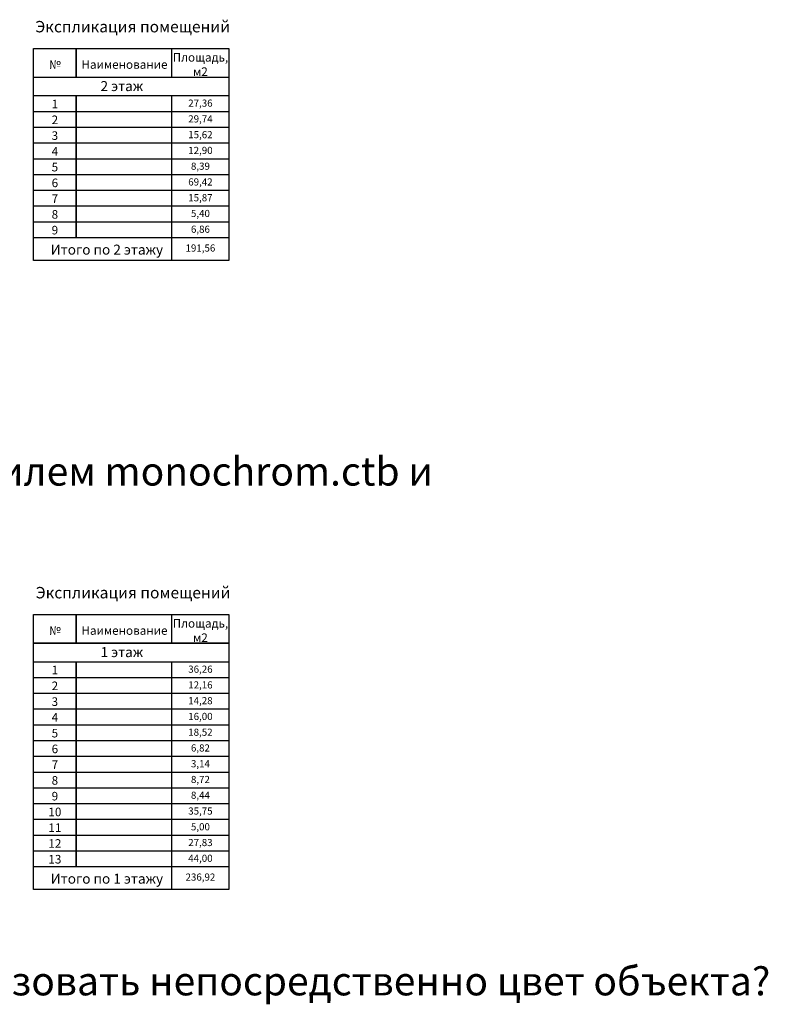
# Model space of a CAD drawing. Units: millimetres. Extents: x 91824 to 272251, y 130196 to 184361.
# Drawn here: x 124854 to 164149, y 130196 to 181860 of the extents above; entities that cross this region are included whole.
import ezdxf

# ---------------------------------------------------------------- set-up
doc = ezdxf.new("R2010")
doc.units = ezdxf.units.MM
doc.layers.add('prepod', color=4, linetype='Continuous', lineweight=50)
doc.layers.add('надписи', color=40, linetype='Continuous')
doc.styles.add('gost_b', font='gosta_w.shx', dxfattribs={"oblique": 15})
doc.styles.get("Standard").update_dxf_attribs({"font": 'arial.ttf'})

msp = doc.modelspace()

# ---------------------------------------------------------------- linework, layer by layer
at = {"layer": 'надписи'}
msp.add_line((135840.5, 149142.9), (125576.8, 149142.9), dxfattribs=at)
for points in [[(125576.8, 178842.9), (125576.8, 180342.9), (127826.8, 180342.9), (127826.8, 178842.9)], [(127826.8, 178842.9), (127826.8, 180342.9), (132840.5, 180342.9)], [(132840.5, 178842.9), (132840.5, 180342.9), (135840.5, 180342.9), (135840.5, 178842.9)], [(125576.8, 177047.1), (125576.8, 177874.1), (127826.8, 177874.1), (127826.8, 177047.1)], [(127826.8, 177047.1), (127826.8, 177874.1), (132840.5, 177874.1)], [(132840.5, 177047.1), (132840.5, 177874.1), (135840.5, 177874.1), (135840.5, 177047.1)], [(125576.8, 177047.1), (127826.8, 177047.1)], [(125576.8, 176220.2), (125576.8, 177047.1), (127826.8, 177047.1), (127826.8, 176220.2)], [(127826.8, 177047.1), (132840.5, 177047.1)], [(127826.8, 176220.2), (127826.8, 177047.1), (132840.5, 177047.1)], [(132840.5, 177047.1), (135840.5, 177047.1)], [(132840.5, 176220.2), (132840.5, 177047.1), (135840.5, 177047.1), (135840.5, 176220.2)], [(125576.8, 176220.2), (127826.8, 176220.2)], [(125576.8, 175393.2), (125576.8, 176220.2), (127826.8, 176220.2), (127826.8, 175393.2)], [(127826.8, 176220.2), (132840.5, 176220.2)], [(127826.8, 175393.2), (127826.8, 176220.2), (132840.5, 176220.2)], [(132840.5, 176220.2), (135840.5, 176220.2)], [(132840.5, 175393.2), (132840.5, 176220.2), (135840.5, 176220.2), (135840.5, 175393.2)], [(125576.8, 175393.2), (127826.8, 175393.2)], [(125576.8, 174566.2), (125576.8, 175393.2), (127826.8, 175393.2), (127826.8, 174566.2)], [(127826.8, 175393.2), (132840.5, 175393.2)], [(127826.8, 174566.2), (127826.8, 175393.2), (132840.5, 175393.2)], [(132840.5, 175393.2), (135840.5, 175393.2)], [(132840.5, 174566.2), (132840.5, 175393.2), (135840.5, 175393.2), (135840.5, 174566.2)], [(125576.8, 174566.2), (127826.8, 174566.2)], [(125576.8, 173739.2), (125576.8, 174566.2), (127826.8, 174566.2), (127826.8, 173739.2)], [(127826.8, 174566.2), (132840.5, 174566.2)], [(127826.8, 173739.2), (127826.8, 174566.2), (132840.5, 174566.2)], [(132840.5, 174566.2), (135840.5, 174566.2)], [(132840.5, 173739.2), (132840.5, 174566.2), (135840.5, 174566.2), (135840.5, 173739.2)], [(125576.8, 173739.2), (127826.8, 173739.2)], [(125576.8, 172912.2), (125576.8, 173739.2), (127826.8, 173739.2), (127826.8, 172912.2)], [(127826.8, 173739.2), (132840.5, 173739.2)], [(127826.8, 172912.2), (127826.8, 173739.2), (132840.5, 173739.2)], [(132840.5, 173739.2), (135840.5, 173739.2)], [(132840.5, 172912.2), (132840.5, 173739.2), (135840.5, 173739.2), (135840.5, 172912.2)], [(125576.8, 172912.2), (127826.8, 172912.2)], [(125576.8, 172085.3), (125576.8, 172912.2), (127826.8, 172912.2), (127826.8, 172085.3)], [(127826.8, 172912.2), (132840.5, 172912.2)], [(127826.8, 172085.3), (127826.8, 172912.2), (132840.5, 172912.2)], [(132840.5, 172912.2), (135840.5, 172912.2)], [(132840.5, 172085.3), (132840.5, 172912.2), (135840.5, 172912.2), (135840.5, 172085.3)], [(125576.8, 172085.3), (127826.8, 172085.3)], [(125576.8, 171258.3), (125576.8, 172085.3), (127826.8, 172085.3), (127826.8, 171258.3)], [(127826.8, 172085.3), (132840.5, 172085.3)], [(127826.8, 171258.3), (127826.8, 172085.3), (132840.5, 172085.3)], [(132840.5, 172085.3), (135840.5, 172085.3)], [(132840.5, 171258.3), (132840.5, 172085.3), (135840.5, 172085.3), (135840.5, 171258.3)], [(125576.8, 171258.3), (127826.8, 171258.3)], [(125576.8, 170431.3), (125576.8, 171258.3), (127826.8, 171258.3), (127826.8, 170431.3)], [(127826.8, 171258.3), (132840.5, 171258.3)], [(127826.8, 170431.3), (127826.8, 171258.3), (132840.5, 171258.3)], [(132840.5, 171258.3), (135840.5, 171258.3)], [(132840.5, 170431.3), (132840.5, 171258.3), (135840.5, 171258.3), (135840.5, 170431.3)], [(132840.5, 169231.3), (125576.8, 169231.3), (125576.8, 170431.3), (132840.5, 170431.3)], [(132840.5, 169604.3), (132840.5, 170431.3), (135840.5, 170431.3), (135840.5, 169604.3)], [(125576.8, 149142.9), (125576.8, 150642.9), (127826.8, 150642.9), (127826.8, 149142.9)], [(127826.8, 149142.9), (127826.8, 150642.9), (132840.5, 150642.9)], [(132840.5, 149142.9), (132840.5, 150642.9), (135840.5, 150642.9), (135840.5, 149142.9)], [(125576.8, 147347.1), (125576.8, 148174.1), (127826.8, 148174.1), (127826.8, 147347.1)], [(127826.8, 147347.1), (127826.8, 148174.1), (132840.5, 148174.1)], [(132840.5, 147347.1), (132840.5, 148174.1), (135840.5, 148174.1), (135840.5, 147347.1)], [(125576.8, 147347.1), (127826.8, 147347.1)], [(125576.8, 146520.2), (125576.8, 147347.1), (127826.8, 147347.1), (127826.8, 146520.2)], [(127826.8, 147347.1), (132840.5, 147347.1)], [(127826.8, 146520.2), (127826.8, 147347.1), (132840.5, 147347.1)], [(132840.5, 147347.1), (135840.5, 147347.1)], [(132840.5, 146520.2), (132840.5, 147347.1), (135840.5, 147347.1), (135840.5, 146520.2)], [(125576.8, 146520.2), (127826.8, 146520.2)], [(125576.8, 145693.2), (125576.8, 146520.2), (127826.8, 146520.2), (127826.8, 145693.2)], [(127826.8, 146520.2), (132840.5, 146520.2)], [(127826.8, 145693.2), (127826.8, 146520.2), (132840.5, 146520.2)], [(132840.5, 146520.2), (135840.5, 146520.2)], [(132840.5, 145693.2), (132840.5, 146520.2), (135840.5, 146520.2), (135840.5, 145693.2)], [(125576.8, 145693.2), (127826.8, 145693.2)], [(125576.8, 144866.2), (125576.8, 145693.2), (127826.8, 145693.2), (127826.8, 144866.2)], [(127826.8, 145693.2), (132840.5, 145693.2)], [(127826.8, 144866.2), (127826.8, 145693.2), (132840.5, 145693.2)], [(132840.5, 145693.2), (135840.5, 145693.2)], [(132840.5, 144866.2), (132840.5, 145693.2), (135840.5, 145693.2), (135840.5, 144866.2)], [(125576.8, 144866.2), (127826.8, 144866.2)], [(125576.8, 144039.2), (125576.8, 144866.2), (127826.8, 144866.2), (127826.8, 144039.2)], [(127826.8, 144866.2), (132840.5, 144866.2)], [(127826.8, 144039.2), (127826.8, 144866.2), (132840.5, 144866.2)], [(132840.5, 144866.2), (135840.5, 144866.2)], [(132840.5, 144039.2), (132840.5, 144866.2), (135840.5, 144866.2), (135840.5, 144039.2)], [(125576.8, 144039.2), (127826.8, 144039.2)], [(125576.8, 143212.2), (125576.8, 144039.2), (127826.8, 144039.2), (127826.8, 143212.2)], [(127826.8, 144039.2), (132840.5, 144039.2)], [(127826.8, 143212.2), (127826.8, 144039.2), (132840.5, 144039.2)], [(132840.5, 144039.2), (135840.5, 144039.2)], [(132840.5, 143212.2), (132840.5, 144039.2), (135840.5, 144039.2), (135840.5, 143212.2)], [(125576.8, 143212.2), (127826.8, 143212.2)], [(125576.8, 142385.3), (125576.8, 143212.2), (127826.8, 143212.2), (127826.8, 142385.3)], [(127826.8, 143212.2), (132840.5, 143212.2)], [(127826.8, 142385.3), (127826.8, 143212.2), (132840.5, 143212.2)], [(132840.5, 143212.2), (135840.5, 143212.2)], [(132840.5, 142385.3), (132840.5, 143212.2), (135840.5, 143212.2), (135840.5, 142385.3)], [(125576.8, 142385.3), (127826.8, 142385.3)], [(125576.8, 141558.3), (125576.8, 142385.3), (127826.8, 142385.3), (127826.8, 141558.3)], [(127826.8, 142385.3), (132840.5, 142385.3)], [(127826.8, 141558.3), (127826.8, 142385.3), (132840.5, 142385.3)], [(132840.5, 142385.3), (135840.5, 142385.3)], [(132840.5, 141558.3), (132840.5, 142385.3), (135840.5, 142385.3), (135840.5, 141558.3)], [(125576.8, 141558.3), (127826.8, 141558.3)], [(125576.8, 140731.3), (125576.8, 141558.3), (127826.8, 141558.3), (127826.8, 140731.3)], [(127826.8, 141558.3), (132840.5, 141558.3)], [(127826.8, 140731.3), (127826.8, 141558.3), (132840.5, 141558.3)], [(132840.5, 141558.3), (135840.5, 141558.3)], [(132840.5, 140731.3), (132840.5, 141558.3), (135840.5, 141558.3), (135840.5, 140731.3)], [(125576.8, 140731.3), (127826.8, 140731.3)], [(125576.8, 139904.3), (125576.8, 140731.3), (127826.8, 140731.3), (127826.8, 139904.3)], [(127826.8, 140731.3), (132840.5, 140731.3)], [(127826.8, 139904.3), (127826.8, 140731.3), (132840.5, 140731.3)], [(132840.5, 140731.3), (135840.5, 140731.3)], [(132840.5, 139904.3), (132840.5, 140731.3), (135840.5, 140731.3), (135840.5, 139904.3)], [(125576.8, 139904.3), (127826.8, 139904.3)], [(125576.8, 139077.3), (125576.8, 139904.3), (127826.8, 139904.3), (127826.8, 139077.3)], [(127826.8, 139904.3), (132840.5, 139904.3)], [(127826.8, 139077.3), (127826.8, 139904.3), (132840.5, 139904.3)], [(132840.5, 139904.3), (135840.5, 139904.3)], [(132840.5, 139077.3), (132840.5, 139904.3), (135840.5, 139904.3), (135840.5, 139077.3)], [(125576.8, 139077.3), (127826.8, 139077.3)], [(125576.8, 138250.3), (125576.8, 139077.3), (127826.8, 139077.3), (127826.8, 138250.3)], [(127826.8, 139077.3), (132840.5, 139077.3)], [(127826.8, 138250.3), (127826.8, 139077.3), (132840.5, 139077.3)], [(132840.5, 139077.3), (135840.5, 139077.3)], [(132840.5, 138250.3), (132840.5, 139077.3), (135840.5, 139077.3), (135840.5, 138250.3)], [(125576.8, 137423.4), (125576.8, 138250.3), (127826.8, 138250.3), (127826.8, 137423.4)], [(127826.8, 137423.4), (127826.8, 138250.3), (132840.5, 138250.3)], [(132840.5, 137423.4), (132840.5, 138250.3), (135840.5, 138250.3), (135840.5, 137423.4)], [(132840.5, 136223.4), (125576.8, 136223.4), (125576.8, 137423.4), (132840.5, 137423.4)]]:
    msp.add_lwpolyline(points, dxfattribs=at)
for points in [[(125576.8, 178842.9), (135840.5, 178842.9), (135840.5, 169231.3), (125576.8, 169231.3)], [(132840.5, 170431.3), (135840.5, 170431.3), (135840.5, 169231.3), (132840.5, 169231.3)], [(125576.8, 149142.9), (135840.5, 149142.9), (135840.5, 136223.4), (125576.8, 136223.4)], [(132840.5, 137423.4), (135840.5, 137423.4), (135840.5, 136223.4), (132840.5, 136223.4)]]:
    msp.add_lwpolyline(points, close=True, dxfattribs=at)

# ---------------------------------------------------------------- texts
at = {"layer": 'prepod', "style": 'gost_b', "oblique": 15}
for s, p in [('по одной на каждый план, со стилем monochrom.ctb и', (92037.6, 157413.3)), ('Зачем вместо цвета слоя использовать непосредственно цвет объекта?', (91725.7, 130664.8))]:
    msp.add_text(s, height=1500, dxfattribs=at).set_placement(p)
at = {"layer": 'надписи', "attachment_point": 5}
for s, insert, char_height, width in [('{\\fISOCPEUR|b0|i0|c204|p34;Экспликация помещений}', (130784.4, 181495.8), 600, 18810), ('{\\fISOCPEUR|b0|i0|c204|p34;Площадь,\\Pм2}', (134340.5, 179509.4), 450, 3000), ('{\\fISOCPEUR|b0|i0|c204|p34;№ }', (126705, 179509.4), 450, 2250), ('{\\fISOCPEUR|b0|i0|c204|p34;Наименование}', (130354, 179509.4), 450, 12000), ('2 {\\fISOCPEUR|b0|i0|c204|p34;этаж}', (130216.2, 178376.8), 525, 19500.022), ('{\\fISOCPEUR|b0|i0|c204|p34;1}', (126701.8, 177433.2), 450, 2250), ('27,36', (134340.5, 177433.2), 375, 3000), ('{\\fISOCPEUR|b0|i0|c204|p34;2}', (126701.8, 176606.2), 450, 2250), ('29,74', (134340.5, 176606.2), 375, 3000), ('{\\fISOCPEUR|b0|i0|c204|p34;3}', (126701.8, 175779.2), 450, 2250), ('15,62', (134340.5, 175779.2), 375, 3000), ('{\\fISOCPEUR|b0|i0|c204|p34;4}', (126701.8, 174952.3), 450, 2250), ('12,90', (134340.5, 174952.3), 375, 3000), ('{\\fISOCPEUR|b0|i0|c204|p34;5}', (126701.8, 174125.3), 450, 2250), ('8,39', (134340.5, 174125.3), 375, 3000), ('{\\fISOCPEUR|b0|i0|c204|p34;6}', (126701.8, 173298.3), 450, 2250), ('69,42', (134340.5, 173298.3), 375, 3000), ('{\\fISOCPEUR|b0|i0|c204|p34;7}', (126701.8, 172471.3), 450, 2250), ('15,87', (134340.5, 172471.3), 375, 3000), ('{\\fISOCPEUR|b0|i0|c204|p34;8}', (126701.8, 171644.3), 450, 2250), ('5,40', (134340.5, 171644.3), 375, 3000), ('{\\fISOCPEUR|b0|i0|c204|p34;9}', (126701.8, 170817.4), 450, 2250), ('6,86', (134340.5, 170817.4), 375, 3000), ('{\\fISOCPEUR|b0|i0|c204|p34;Итого по }2 {\\fISOCPEUR|b0|i0|c204|p34;этажу}', (129430.9, 169795.5), 525, 13500.022), ('191,56', (134340.5, 169831.3), 375, 3000), ('{\\fISOCPEUR|b0|i0|c204|p34;Экспликация помещений}', (130804.4, 151795.8), 600, 18810), ('{\\fISOCPEUR|b0|i0|c204|p34;Площадь,\\Pм2}', (134340.5, 149809.4), 450, 3000), ('{\\fISOCPEUR|b0|i0|c204|p34;№ }', (126705, 149809.4), 450, 2250), ('{\\fISOCPEUR|b0|i0|c204|p34;Наименование}', (130354, 149809.4), 450, 12000), ('1 {\\fISOCPEUR|b0|i0|c204|p34;этаж}', (130216.2, 148676.8), 525, 19500.022), ('{\\fISOCPEUR|b0|i0|c204|p34;1}', (126701.8, 147733.2), 450, 2250), ('36,26', (134340.5, 147733.2), 375, 3000), ('{\\fISOCPEUR|b0|i0|c204|p34;2}', (126701.8, 146906.2), 450, 2250), ('12,16', (134340.5, 146906.2), 375, 3000), ('{\\fISOCPEUR|b0|i0|c204|p34;3}', (126701.8, 146079.2), 450, 2250), ('14,28', (134340.5, 146079.2), 375, 3000), ('{\\fISOCPEUR|b0|i0|c204|p34;4}', (126701.8, 145252.3), 450, 2250), ('16,00', (134340.5, 145252.3), 375, 3000), ('18,52', (134340.5, 144425.3), 375, 3000), ('{\\fISOCPEUR|b0|i0|c204|p34;5}', (126701.8, 144425.3), 450, 2250), ('{\\fISOCPEUR|b0|i0|c204|p34;6}', (126701.8, 143598.3), 450, 2250), ('6,82', (134340.5, 143598.3), 375, 3000), ('{\\fISOCPEUR|b0|i0|c204|p34;7}', (126701.8, 142771.3), 450, 2250), ('3,14', (134340.5, 142771.3), 375, 3000), ('{\\fISOCPEUR|b0|i0|c204|p34;8}', (126701.8, 141944.3), 450, 2250), ('8,72', (134340.5, 141944.3), 375, 3000), ('{\\fISOCPEUR|b0|i0|c204|p34;9}', (126701.8, 141117.4), 450, 2250), ('8,44', (134340.5, 141117.4), 375, 3000), ('35,75', (134340.5, 140290.4), 375, 3000), ('{\\fISOCPEUR|b0|i0|c204|p34;10}', (126701.8, 140290.4), 450, 2250), ('{\\fISOCPEUR|b0|i0|c204|p34;11}', (126701.8, 139463.4), 450, 2250), ('5,00', (134340.5, 139463.4), 375, 3000), ('{\\fISOCPEUR|b0|i0|c204|p34;12}', (126701.8, 138636.4), 450, 2250), ('27,83', (134340.5, 138636.4), 375, 3000), ('{\\fISOCPEUR|b0|i0|c204|p34;13}', (126701.8, 137809.4), 450, 2250), ('44,00', (134340.5, 137809.4), 375, 3000), ('{\\fISOCPEUR|b0|i0|c204|p34;Итого по }1 {\\fISOCPEUR|b0|i0|c204|p34;этажу}', (129430.9, 136787.5), 525, 13500.022), ('236,92', (134340.5, 136823.4), 375, 3000)]:
    msp.add_mtext(s, dxfattribs=dict(at, insert=insert, char_height=char_height, width=width))

doc.saveas('drawing.dxf')
